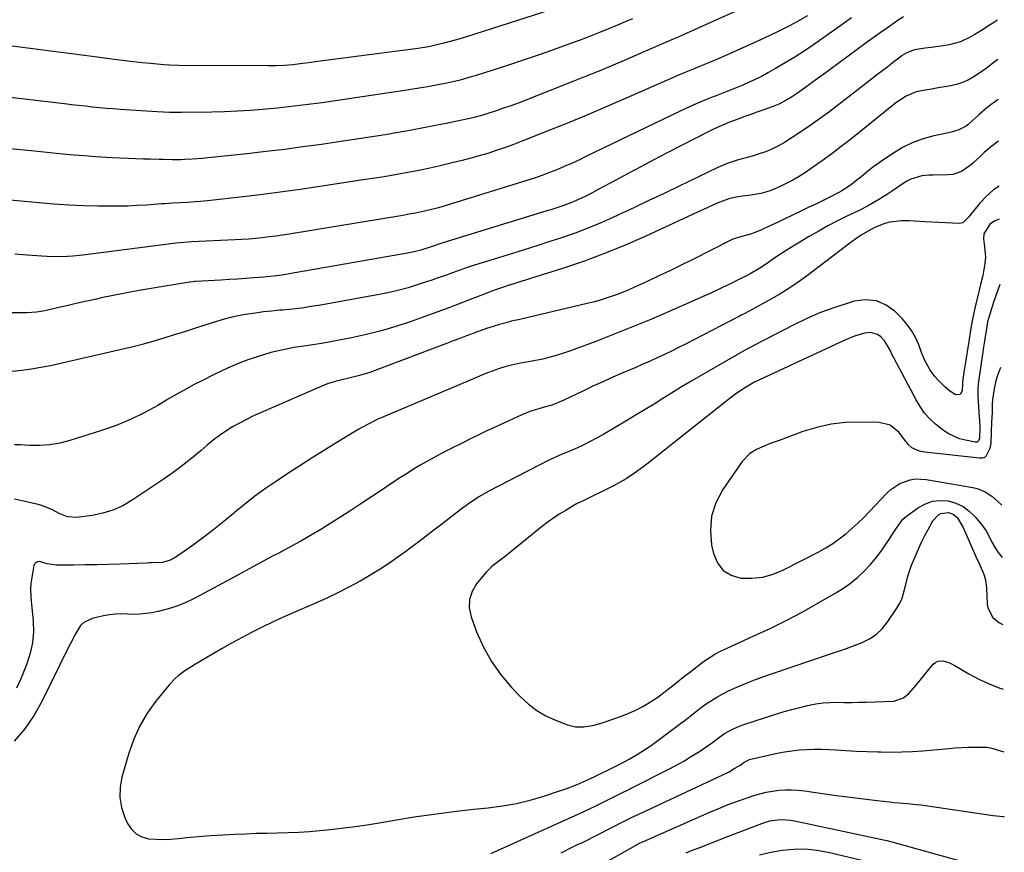
# Model space of a CAD drawing. Units: inches. Extents: x 1846801 to 1852085, y 415959 to 421219.
# Drawn here: x 1851671 to 1852081, y 416450 to 416797 of the extents above; entities that cross this region are included whole.
import ezdxf

# ---------------------------------------------------------------- set-up
doc = ezdxf.new("R2010")
doc.units = ezdxf.units.IN
doc.header["$MEASUREMENT"] = 0
doc.layers.add('7', color=7, linetype='Continuous')
doc.layers.add('8', color=7, linetype='Continuous')

msp = doc.modelspace()

# ---------------------------------------------------------------- linework, layer by layer
at = {"layer": '7', "color": 18}
for points in [[(1851980.6, 416805.63, 1752), (1851946.84, 416790.33, 1752), (1851944.78, 416789.4, 1752), (1851942.71, 416788.48, 1752), (1851938.57, 416786.67, 1752), (1851934.42, 416784.87, 1752), (1851930.26, 416783.09, 1752), (1851923.3, 416780.09, 1752), (1851917.73, 416777.73, 1752), (1851912.15, 416775.39, 1752), (1851906.55, 416773.11, 1752), (1851900.94, 416770.86, 1752), (1851882.1, 416763.4, 1752), (1851880.38, 416762.73, 1752), (1851878.66, 416762.07, 1752), (1851875.18, 416760.8, 1752), (1851871.69, 416759.59, 1752), (1851869.94, 416759, 1752), (1851868.18, 416758.43, 1752), (1851863.41, 416756.89, 1752), (1851861.38, 416756.29, 1752), (1851860.36, 416756.03, 1752), (1851859.84, 416755.91, 1752), (1851859.33, 416755.79, 1752), (1851848.86, 416753.58, 1752), (1851843.1, 416752.4, 1752), (1851837.34, 416751.27, 1752), (1851831.56, 416750.22, 1752), (1851825.77, 416749.22, 1752), (1851824.59, 416749.03, 1752), (1851818.21, 416747.99, 1752), (1851811.82, 416746.98, 1752), (1851805.42, 416746.02, 1752), (1851799.02, 416745.08, 1752), (1851796.36, 416744.71, 1752), (1851788.63, 416743.64, 1752), (1851780.88, 416742.64, 1752), (1851773.13, 416741.71, 1752), (1851765.37, 416740.83, 1752), (1851749, 416739.06, 1752), (1851746.83, 416738.85, 1752), (1851742.47, 416738.53, 1752), (1851739.51, 416738.39, 1752), (1851737.72, 416738.34, 1752), (1851734.14, 416738.3, 1752), (1851730.55, 416738.35, 1752), (1851728.76, 416738.39, 1752), (1851725.17, 416738.49, 1752), (1851722.29, 416738.57, 1752), (1851719.06, 416738.69, 1752), (1851715.82, 416738.82, 1752), (1851712.59, 416738.97, 1752), (1851709.36, 416739.14, 1752), (1851706.77, 416739.29, 1752), (1851702.24, 416739.57, 1752), (1851697.72, 416739.89, 1752), (1851693.2, 416740.27, 1752), (1851688.69, 416740.68, 1752), (1851675.54, 416741.97, 1752), (1851665.02, 416743.02, 1752)], [(1851925.83, 416796.99, 1754), (1851924.45, 416796.39, 1754), (1851923.75, 416796.09, 1754), (1851919.58, 416794.31, 1754), (1851915.85, 416792.76, 1754), (1851912.1, 416791.25, 1754), (1851909.27, 416790.13, 1754), (1851906.44, 416789.04, 1754), (1851903.6, 416787.98, 1754), (1851900.76, 416786.93, 1754), (1851895.86, 416785.17, 1754), (1851890.55, 416783.29, 1754), (1851885.22, 416781.44, 1754), (1851879.88, 416779.64, 1754), (1851874.53, 416777.88, 1754), (1851860.23, 416773.26, 1754), (1851858.7, 416772.78, 1754), (1851854.08, 416771.47, 1754), (1851850.97, 416770.72, 1754), (1851847.84, 416770.08, 1754), (1851844.02, 416769.36, 1754), (1851840.54, 416768.72, 1754), (1851837.05, 416768.11, 1754), (1851833.55, 416767.54, 1754), (1851830.05, 416767, 1754), (1851810.52, 416764.09, 1754), (1851805.88, 416763.41, 1754), (1851801.23, 416762.74, 1754), (1851796.59, 416762.08, 1754), (1851791.94, 416761.44, 1754), (1851787.29, 416760.84, 1754), (1851782.63, 416760.28, 1754), (1851777.96, 416759.79, 1754), (1851773.29, 416759.34, 1754), (1851771.98, 416759.23, 1754), (1851766.65, 416758.81, 1754), (1851761.31, 416758.48, 1754), (1851755.96, 416758.27, 1754), (1851750.62, 416758.14, 1754), (1851738.19, 416757.96, 1754), (1851735.63, 416757.95, 1754), (1851733.06, 416758, 1754), (1851730.5, 416758.09, 1754), (1851727.94, 416758.24, 1754), (1851712.58, 416759.25, 1754), (1851709.67, 416759.46, 1754), (1851706.77, 416759.69, 1754), (1851703.86, 416759.96, 1754), (1851700.96, 416760.25, 1754), (1851698.07, 416760.56, 1754), (1851695.17, 416760.88, 1754), (1851692.27, 416761.21, 1754), (1851689.38, 416761.54, 1754), (1851622.58, 416769.42, 1754)], [(1852038.63, 416797.89, 1746), (1852036.38, 416796.47, 1746), (1852034.84, 416795.39, 1746), (1852031.88, 416793.3, 1746), (1852028.94, 416791.19, 1746), (1852026, 416789.06, 1746), (1852023.08, 416786.93, 1746), (1852008.01, 416775.86, 1746), (1852005.36, 416773.92, 1746), (1852002.7, 416771.98, 1746), (1852000.04, 416770.05, 1746), (1851997.38, 416768.13, 1746), (1851994.5, 416766.06, 1746), (1851992, 416764.36, 1746), (1851989.4, 416762.8, 1746), (1851986.71, 416761.43, 1746), (1851983.91, 416760.3, 1746), (1851980.04, 416758.95, 1746), (1851977.53, 416758.06, 1746), (1851975.03, 416757.17, 1746), (1851972.52, 416756.28, 1746), (1851970.02, 416755.37, 1746), (1851966.18, 416753.96, 1746), (1851961.66, 416752.08, 1746), (1851959.45, 416751.03, 1746), (1851958.35, 416750.48, 1746), (1851939.98, 416741, 1746), (1851934.63, 416738.21, 1746), (1851929.28, 416735.4, 1746), (1851923.95, 416732.56, 1746), (1851918.63, 416729.71, 1746), (1851911.82, 416726.02, 1746), (1851907.97, 416724.02, 1746), (1851906.02, 416723.06, 1746), (1851903.3, 416721.77, 1746), (1851900.09, 416720.38, 1746), (1851896.81, 416719.16, 1746), (1851893.48, 416718.06, 1746), (1851891.81, 416717.52, 1746), (1851890.14, 416717, 1746), (1851846.43, 416703.6, 1746), (1851842.37, 416702.24, 1746), (1851837.65, 416700.69, 1746), (1851834.92, 416699.95, 1746), (1851832.16, 416699.38, 1746), (1851782.88, 416690.79, 1746), (1851781.58, 416690.57, 1746), (1851777.64, 416690.02, 1746), (1851775, 416689.73, 1746), (1851772.36, 416689.49, 1746), (1851768.17, 416689.15, 1746), (1851764.75, 416688.89, 1746), (1851761.32, 416688.64, 1746), (1851757.9, 416688.41, 1746), (1851754.48, 416688.2, 1746), (1851743.84, 416687.57, 1746), (1851743.52, 416687.55, 1746), (1851742.89, 416687.51, 1746), (1851741.64, 416687.37, 1746), (1851741.33, 416687.33, 1746), (1851724.56, 416684.59, 1746), (1851719.57, 416683.73, 1746), (1851714.59, 416682.82, 1746), (1851709.62, 416681.81, 1746), (1851704.67, 416680.75, 1746), (1851702.64, 416680.29, 1746), (1851698.71, 416679.41, 1746), (1851694.79, 416678.53, 1746), (1851690.86, 416677.65, 1746), (1851686.94, 416676.77, 1746), (1851681.75, 416675.6, 1746), (1851680.42, 416675.33, 1746), (1851677.73, 416674.91, 1746), (1851673.65, 416674.58, 1746), (1851670.93, 416674.54, 1746), (1851664.4, 416674.58, 1746)], [(1851891.35, 416800.53, 1756), (1851857.08, 416789.62, 1756), (1851854.51, 416788.83, 1756), (1851851.93, 416788.08, 1756), (1851849.34, 416787.39, 1756), (1851846.73, 416786.73, 1756), (1851843.85, 416786.04, 1756), (1851841.5, 416785.52, 1756), (1851839.14, 416785.09, 1756), (1851835.57, 416784.56, 1756), (1851834.38, 416784.4, 1756), (1851793.65, 416779.05, 1756), (1851792.11, 416778.84, 1756), (1851787.48, 416778.23, 1756), (1851784.38, 416777.87, 1756), (1851780.91, 416777.58, 1756), (1851777.43, 416777.4, 1756), (1851775.69, 416777.37, 1756), (1851773.95, 416777.36, 1756), (1851736.87, 416777.62, 1756), (1851733.01, 416777.71, 1756), (1851730.7, 416777.86, 1756), (1851725.19, 416778.34, 1756), (1851721.66, 416778.67, 1756), (1851718.14, 416779.04, 1756), (1851714.62, 416779.45, 1756), (1851711.11, 416779.9, 1756), (1851700.89, 416781.28, 1756), (1851692.27, 416782.44, 1756), (1851683.65, 416783.57, 1756), (1851675.02, 416784.69, 1756), (1851666.4, 416785.78, 1756)], [(1852016.99, 416797.47, 1748), (1852013.54, 416794.92, 1748), (1852001.07, 416786.2, 1748), (1851997.21, 416783.58, 1748), (1851993.3, 416781.04, 1748), (1851989.32, 416778.61, 1748), (1851985.29, 416776.25, 1748), (1851982.33, 416774.58, 1748), (1851979.72, 416773.17, 1748), (1851977.08, 416771.82, 1748), (1851974.4, 416770.57, 1748), (1851971.68, 416769.38, 1748), (1851968.93, 416768.25, 1748), (1851966.17, 416767.14, 1748), (1851963.41, 416766.06, 1748), (1851960.63, 416764.99, 1748), (1851959.33, 416764.49, 1748), (1851955.92, 416763.14, 1748), (1851952.53, 416761.73, 1748), (1851949.18, 416760.24, 1748), (1851945.86, 416758.68, 1748), (1851906.41, 416739.61, 1748), (1851903.41, 416738.19, 1748), (1851900.39, 416736.81, 1748), (1851897.35, 416735.48, 1748), (1851894.29, 416734.18, 1748), (1851891.21, 416732.96, 1748), (1851888.1, 416731.79, 1748), (1851884.97, 416730.7, 1748), (1851881.81, 416729.68, 1748), (1851848.58, 416719.37, 1748), (1851846.83, 416718.84, 1748), (1851845.07, 416718.33, 1748), (1851841.53, 416717.4, 1748), (1851839.25, 416716.84, 1748), (1851835.4, 416716.04, 1748), (1851832.82, 416715.59, 1748), (1851830.23, 416715.15, 1748), (1851782.93, 416707.36, 1748), (1851780.13, 416706.93, 1748), (1851777.33, 416706.52, 1748), (1851774.51, 416706.16, 1748), (1851771.7, 416705.82, 1748), (1851768.88, 416705.54, 1748), (1851766.05, 416705.29, 1748), (1851763.22, 416705.1, 1748), (1851760.39, 416704.94, 1748), (1851742.21, 416704.08, 1748), (1851737.55, 416703.75, 1748), (1851735.7, 416703.56, 1748), (1851734.77, 416703.44, 1748), (1851697.04, 416698.61, 1748), (1851692.79, 416698.17, 1748), (1851690.66, 416698.03, 1748), (1851686.38, 416697.91, 1748), (1851682.11, 416698.02, 1748), (1851679.98, 416698.15, 1748), (1851673.89, 416698.61, 1748), (1851668.71, 416699, 1748)], [(1852077.77, 416796.44, 1744), (1852076.5, 416795.67, 1744), (1852074.01, 416794.08, 1744), (1852072.12, 416792.85, 1744), (1852068.29, 416790.47, 1744), (1852066.35, 416789.32, 1744), (1852062.32, 416787.43, 1744), (1852057.53, 416786.22, 1744), (1852055.07, 416785.81, 1744), (1852050.13, 416785.07, 1744), (1852047.66, 416784.73, 1744), (1852043.14, 416784.07, 1744), (1852040.01, 416782.88, 1744), (1852038.08, 416781.71, 1744), (1852037.15, 416781.06, 1744), (1852034.01, 416778.63, 1744), (1852032, 416777.06, 1744), (1852029.98, 416775.5, 1744), (1852027.96, 416773.93, 1744), (1852025.94, 416772.37, 1744), (1852007.86, 416758.44, 1744), (1852004.06, 416755.59, 1744), (1852000.2, 416752.81, 1744), (1851996.27, 416750.15, 1744), (1851992.29, 416747.55, 1744), (1851988.99, 416745.46, 1744), (1851986.57, 416744.06, 1744), (1851984.09, 416742.81, 1744), (1851981.51, 416741.76, 1744), (1851977.63, 416740.48, 1744), (1851975.56, 416739.87, 1744), (1851971.41, 416738.68, 1744), (1851969.33, 416738.11, 1744), (1851965.23, 416736.78, 1744), (1851963.24, 416735.97, 1744), (1851961.27, 416735.09, 1744), (1851945.24, 416727.35, 1744), (1851938.93, 416724.32, 1744), (1851932.62, 416721.31, 1744), (1851926.29, 416718.33, 1744), (1851919.95, 416715.36, 1744), (1851917.38, 416714.17, 1744), (1851912.28, 416711.91, 1744), (1851907.13, 416709.77, 1744), (1851901.92, 416707.81, 1744), (1851896.65, 416705.97, 1744), (1851891.34, 416704.24, 1744), (1851886.03, 416702.53, 1744), (1851880.7, 416700.86, 1744), (1851875.37, 416699.2, 1744), (1851863.15, 416695.45, 1744), (1851860.07, 416694.47, 1744), (1851857, 416693.46, 1744), (1851853.95, 416692.39, 1744), (1851850.92, 416691.29, 1744), (1851847.88, 416690.17, 1744), (1851844.84, 416689.09, 1744), (1851841.78, 416688.04, 1744), (1851838.71, 416687.01, 1744), (1851836.55, 416686.31, 1744), (1851832.38, 416685.04, 1744), (1851828.17, 416683.88, 1744), (1851823.92, 416682.91, 1744), (1851819.64, 416682.05, 1744), (1851795.98, 416677.8, 1744), (1851792.04, 416677.15, 1744), (1851788.1, 416676.58, 1744), (1851784.15, 416676.11, 1744), (1851780.18, 416675.72, 1744), (1851778.9, 416675.62, 1744), (1851775.57, 416675.3, 1744), (1851772.25, 416674.93, 1744), (1851768.93, 416674.5, 1744), (1851765.62, 416674.01, 1744), (1851762.33, 416673.42, 1744), (1851759.06, 416672.72, 1744), (1851755.83, 416671.88, 1744), (1851752.62, 416670.94, 1744), (1851747.73, 416669.38, 1744), (1851743.49, 416668.03, 1744), (1851739.25, 416666.69, 1744), (1851735.01, 416665.35, 1744), (1851730.76, 416664.02, 1744), (1851726.5, 416662.75, 1744), (1851722.23, 416661.54, 1744), (1851717.92, 416660.44, 1744), (1851713.6, 416659.4, 1744), (1851683.47, 416652.56, 1744), (1851679.52, 416651.76, 1744), (1851675.56, 416651.06, 1744), (1851671.56, 416650.54, 1744), (1851667.55, 416650.14, 1744)], [(1852077.91, 416780.08, 1742), (1852077.43, 416779.76, 1742), (1852074.32, 416777.35, 1742), (1852072.81, 416776.21, 1742), (1852069.69, 416774.05, 1742), (1852068.31, 416773.14, 1742), (1852065.98, 416771.79, 1742), (1852063.56, 416770.65, 1742), (1852061.03, 416769.81, 1742), (1852058.28, 416769.14, 1742), (1852055.62, 416768.66, 1742), (1852052.96, 416768.19, 1742), (1852050.29, 416767.73, 1742), (1852047.63, 416767.28, 1742), (1852043.84, 416766.57, 1742), (1852039.64, 416764.85, 1742), (1852035.8, 416762.3, 1742), (1852034.59, 416761.37, 1742), (1852016.49, 416746.81, 1742), (1852012.64, 416743.77, 1742), (1852008.73, 416740.8, 1742), (1852004.75, 416737.93, 1742), (1852000.73, 416735.11, 1742), (1851997.75, 416733.07, 1742), (1851995.14, 416731.4, 1742), (1851992.49, 416729.82, 1742), (1851989.75, 416728.38, 1742), (1851986.96, 416727.04, 1742), (1851984.99, 416726.16, 1742), (1851983.12, 416725.42, 1742), (1851979.27, 416724.3, 1742), (1851975.04, 416723.6, 1742), (1851971.53, 416723.1, 1742), (1851969.77, 416722.85, 1742), (1851966.33, 416722.13, 1742), (1851961.77, 416720.46, 1742), (1851959.53, 416719.5, 1742), (1851955.07, 416717.52, 1742), (1851952.85, 416716.51, 1742), (1851931.28, 416706.49, 1742), (1851922.77, 416702.73, 1742), (1851914.17, 416699.21, 1742), (1851905.44, 416696.01, 1742), (1851896.62, 416693.05, 1742), (1851883.68, 416688.97, 1742), (1851881.27, 416688.21, 1742), (1851878.85, 416687.45, 1742), (1851876.43, 416686.69, 1742), (1851874.02, 416685.93, 1742), (1851871.61, 416685.15, 1742), (1851869.22, 416684.32, 1742), (1851866.84, 416683.45, 1742), (1851864.48, 416682.54, 1742), (1851859.28, 416680.47, 1742), (1851854.31, 416678.53, 1742), (1851849.33, 416676.63, 1742), (1851844.33, 416674.79, 1742), (1851839.31, 416672.99, 1742), (1851833.23, 416670.85, 1742), (1851827.21, 416668.87, 1742), (1851821.15, 416667.08, 1742), (1851815.01, 416665.55, 1742), (1851808.82, 416664.2, 1742), (1851803.71, 416663.2, 1742), (1851800.03, 416662.51, 1742), (1851796.35, 416661.87, 1742), (1851792.66, 416661.28, 1742), (1851788.96, 416660.73, 1742), (1851784.77, 416660.09, 1742), (1851781.6, 416659.5, 1742), (1851778.44, 416658.78, 1742), (1851775.3, 416657.99, 1742), (1851772.15, 416657.07, 1742), (1851769.1, 416656.12, 1742), (1851766.08, 416655.09, 1742), (1851763.07, 416653.99, 1742), (1851760.1, 416652.8, 1742), (1851757.16, 416651.55, 1742), (1851754.26, 416650.21, 1742), (1851751.39, 416648.8, 1742), (1851746.79, 416646.46, 1742), (1851743.11, 416644.53, 1742), (1851739.45, 416642.56, 1742), (1851735.83, 416640.52, 1742), (1851732.24, 416638.43, 1742), (1851728.24, 416636.04, 1742), (1851722.58, 416632.93, 1742), (1851716.8, 416630.1, 1742), (1851710.83, 416627.68, 1742), (1851704.73, 416625.53, 1742), (1851691.59, 416621.4, 1742), (1851687.43, 416620.35, 1742), (1851683.24, 416619.6, 1742), (1851678.98, 416619.32, 1742), (1851674.69, 416619.35, 1742), (1851671.1, 416619.58, 1742), (1851668.6, 416619.59, 1742)], [(1852078.19, 416746.02, 1738), (1852077.2, 416745.38, 1738), (1852074.66, 416743.41, 1738), (1852072.23, 416741.28, 1738), (1852070.4, 416739.54, 1738), (1852067.45, 416736.88, 1738), (1852065.92, 416735.62, 1738), (1852062.71, 416733.39, 1738), (1852059.13, 416732.18, 1738), (1852057.21, 416731.98, 1738), (1852050.87, 416731.96, 1738), (1852049.29, 416731.9, 1738), (1852046.15, 416731.55, 1738), (1852041.61, 416730.28, 1738), (1852040.22, 416729.58, 1738), (1852038.87, 416728.76, 1738), (1852033.57, 416725.11, 1738), (1852031.95, 416724.02, 1738), (1852028.65, 416721.92, 1738), (1852025.27, 416719.96, 1738), (1852023.55, 416719.02, 1738), (1852020.07, 416717.25, 1738), (1852015.26, 416714.93, 1738), (1852011.13, 416712.87, 1738), (1852007.03, 416710.74, 1738), (1852003, 416708.49, 1738), (1851999, 416706.18, 1738), (1851994.74, 416703.63, 1738), (1851992.03, 416701.97, 1738), (1851989.35, 416700.27, 1738), (1851986.7, 416698.52, 1738), (1851984.07, 416696.72, 1738), (1851981.52, 416694.93, 1738), (1851978.82, 416693.14, 1738), (1851975.04, 416690.95, 1738), (1851973.17, 416689.94, 1738), (1851970.31, 416688.53, 1738), (1851968.4, 416687.6, 1738), (1851967.45, 416687.13, 1738), (1851965.08, 416685.97, 1738), (1851962.94, 416684.93, 1738), (1851958.62, 416682.91, 1738), (1851956.45, 416681.94, 1738), (1851940.98, 416675.11, 1738), (1851933.42, 416671.85, 1738), (1851925.83, 416668.68, 1738), (1851918.18, 416665.64, 1738), (1851910.49, 416662.69, 1738), (1851900.01, 416658.78, 1738), (1851897.52, 416657.9, 1738), (1851895.01, 416657.08, 1738), (1851892.48, 416656.36, 1738), (1851889.92, 416655.69, 1738), (1851888.47, 416655.34, 1738), (1851884.76, 416654.54, 1738), (1851881.03, 416653.89, 1738), (1851879.16, 416653.57, 1738), (1851875.46, 416652.77, 1738), (1851872.68, 416652.03, 1738), (1851870.4, 416651.33, 1738), (1851865.9, 416649.75, 1738), (1851863.69, 416648.85, 1738), (1851860.88, 416647.65, 1738), (1851857.27, 416646.12, 1738), (1851853.67, 416644.58, 1738), (1851850.06, 416643.05, 1738), (1851846.45, 416641.53, 1738), (1851821.17, 416630.84, 1738), (1851819.8, 416630.24, 1738), (1851815.76, 416628.27, 1738), (1851813.13, 416626.83, 1738), (1851811.83, 416626.08, 1738), (1851810.54, 416625.32, 1738), (1851802.75, 416620.58, 1738), (1851797.59, 416617.4, 1738), (1851792.46, 416614.19, 1738), (1851787.36, 416610.92, 1738), (1851782.29, 416607.61, 1738), (1851777.63, 416604.54, 1738), (1851773.09, 416601.43, 1738), (1851768.63, 416598.21, 1738), (1851764.3, 416594.82, 1738), (1851760.05, 416591.33, 1738), (1851759.74, 416591.07, 1738), (1851755.66, 416587.68, 1738), (1851751.53, 416584.36, 1738), (1851747.31, 416581.14, 1738), (1851743.03, 416577.99, 1738), (1851736.6, 416573.38, 1738), (1851735.47, 416572.66, 1738), (1851733.06, 416571.51, 1738), (1851730.05, 416570.65, 1738), (1851725.52, 416570.42, 1738), (1851724.6, 416570.41, 1738), (1851723.69, 416570.38, 1738), (1851712.46, 416569.96, 1738), (1851707.62, 416569.81, 1738), (1851702.77, 416569.68, 1738), (1851697.92, 416569.61, 1738), (1851693.07, 416569.57, 1738), (1851685.94, 416569.56, 1738), (1851682.18, 416570.02, 1738), (1851678.99, 416570.99, 1738), (1851678.11, 416570.93, 1738), (1851677.3, 416570.52, 1738), (1851677, 416570.21, 1738), (1851676.65, 416569.4, 1738), (1851675.38, 416561.88, 1738), (1851675.16, 416559.74, 1738), (1851675.33, 416556.5, 1738), (1851675.54, 416554.34, 1738), (1851675.65, 416553.26, 1738), (1851676.31, 416546.23, 1738), (1851676.4, 416541.68, 1738), (1851676.08, 416537.2, 1738), (1851675.12, 416532.8, 1738), (1851673.74, 416528.47, 1738), (1851671.22, 416522.18, 1738), (1851669.35, 416518.28, 1738)], [(1852078.35, 416727.33, 1736), (1852076.06, 416725.82, 1736), (1852073.11, 416723.19, 1736), (1852070.38, 416720.26, 1736), (1852066.22, 416715.08, 1736), (1852065.75, 416714.51, 1736), (1852063.23, 416712.01, 1736), (1852061.89, 416711.77, 1736), (1852047.48, 416712.53, 1736), (1852043.14, 416712.73, 1736), (1852040.97, 416712.81, 1736), (1852037.78, 416712.91, 1736), (1852032.9, 416712.37, 1736), (1852030.75, 416711.72, 1736), (1852026.96, 416710.18, 1736), (1852024.52, 416708.97, 1736), (1852020.99, 416706.9, 1736), (1852019.71, 416706.07, 1736), (1852016.24, 416703.6, 1736), (1851998.63, 416690.17, 1736), (1851994.78, 416687.37, 1736), (1851990.85, 416684.69, 1736), (1851986.81, 416682.18, 1736), (1851982.69, 416679.79, 1736), (1851975.66, 416675.92, 1736), (1851972.3, 416674.21, 1736), (1851970.95, 416673.53, 1736), (1851970.28, 416673.19, 1736), (1851947.9, 416661.58, 1736), (1851944.98, 416660.09, 1736), (1851942.04, 416658.63, 1736), (1851939.09, 416657.22, 1736), (1851936.12, 416655.83, 1736), (1851933.13, 416654.48, 1736), (1851930.14, 416653.15, 1736), (1851927.13, 416651.85, 1736), (1851924.12, 416650.56, 1736), (1851921.74, 416649.56, 1736), (1851917.55, 416647.75, 1736), (1851913.38, 416645.9, 1736), (1851909.25, 416643.98, 1736), (1851905.13, 416642.02, 1736), (1851897.24, 416638.18, 1736), (1851894.25, 416636.89, 1736), (1851892.19, 416636.18, 1736), (1851889.06, 416635.26, 1736), (1851885.38, 416634.22, 1736), (1851883.48, 416633.59, 1736), (1851879.79, 416632.09, 1736), (1851868.86, 416627.11, 1736), (1851865.45, 416625.53, 1736), (1851862.05, 416623.92, 1736), (1851858.66, 416622.27, 1736), (1851854.28, 416620.09, 1736), (1851851.43, 416618.64, 1736), (1851848.59, 416617.18, 1736), (1851845.76, 416615.7, 1736), (1851842.94, 416614.21, 1736), (1851840.14, 416612.67, 1736), (1851837.37, 416611.08, 1736), (1851834.64, 416609.42, 1736), (1851831.94, 416607.71, 1736), (1851829.22, 416605.94, 1736), (1851825.19, 416603.31, 1736), (1851821.16, 416600.66, 1736), (1851817.14, 416598.01, 1736), (1851813.12, 416595.34, 1736), (1851808.57, 416592.31, 1736), (1851804.42, 416589.61, 1736), (1851800.25, 416586.96, 1736), (1851796.02, 416584.38, 1736), (1851791.76, 416581.86, 1736), (1851787.71, 416579.52, 1736), (1851785.44, 416578.23, 1736), (1851783.16, 416576.97, 1736), (1851780.85, 416575.74, 1736), (1851778.53, 416574.55, 1736), (1851776.21, 416573.36, 1736), (1851773.89, 416572.16, 1736), (1851771.59, 416570.93, 1736), (1851769.29, 416569.68, 1736), (1851759.14, 416564.08, 1736), (1851755.29, 416561.98, 1736), (1851751.43, 416559.9, 1736), (1851747.55, 416557.84, 1736), (1851743.67, 416555.81, 1736), (1851742.75, 416555.33, 1736), (1851739.26, 416553.7, 1736), (1851735.7, 416552.27, 1736), (1851732.04, 416551.15, 1736), (1851728.3, 416550.23, 1736), (1851725.71, 416549.7, 1736), (1851723.2, 416549.31, 1736), (1851720.69, 416549.05, 1736), (1851718.17, 416549, 1736), (1851715.63, 416549.1, 1736), (1851713.1, 416549.18, 1736), (1851710.58, 416549.11, 1736), (1851708.08, 416548.82, 1736), (1851705.59, 416548.37, 1736), (1851700.86, 416547.31, 1736), (1851697.37, 416545.68, 1736), (1851696.02, 416544.34, 1736), (1851693.9, 416540.9, 1736), (1851692, 416537.22, 1736), (1851691.08, 416535.36, 1736), (1851680.1, 416513.03, 1736), (1851676.7, 416507.06, 1736), (1851672.88, 416501.42, 1736), (1851668.41, 416496.27, 1736)], [(1852078.46, 416713.56, 1734), (1852076.72, 416712.87, 1734), (1852074.62, 416711.62, 1734), (1852072.02, 416707.53, 1734), (1852071.86, 416705.4, 1734), (1852072.25, 416702.09, 1734), (1852072.73, 416697.76, 1734), (1852072.47, 416695.05, 1734), (1852071.54, 416690.18, 1734), (1852070.68, 416686.42, 1734), (1852069.39, 416681.05, 1734), (1852068.34, 416676.48, 1734), (1852067.37, 416671.9, 1734), (1852066.51, 416667.29, 1734), (1852065.72, 416662.67, 1734), (1852064.21, 416653.16, 1734), (1852063.82, 416650.67, 1734), (1852063.14, 416645.84, 1734), (1852063.1, 416645.02, 1734), (1852063.06, 416642.12, 1734), (1852062.18, 416640.56, 1734), (1852060.4, 416640.47, 1734), (1852057.83, 416641.99, 1734), (1852055.62, 416643.9, 1734), (1852052.77, 416646.82, 1734), (1852051.67, 416648.05, 1734), (1852049.71, 416650.68, 1734), (1852047.36, 416655.03, 1734), (1852046.09, 416658.08, 1734), (1852044.91, 416661.28, 1734), (1852043.55, 416664.32, 1734), (1852041.96, 416667.2, 1734), (1852040.02, 416669.86, 1734), (1852037.84, 416672.36, 1734), (1852035.28, 416674.95, 1734), (1852031.41, 416677.73, 1734), (1852027.28, 416679.56, 1734), (1852022.79, 416679.97, 1734), (1852018.05, 416679.42, 1734), (1852015.92, 416678.8, 1734), (1852009.95, 416676.86, 1734), (1852004.08, 416674.7, 1734), (1851998.34, 416672.19, 1734), (1851992.69, 416669.45, 1734), (1851976.28, 416660.9, 1734), (1851975.88, 416660.69, 1734), (1851973.89, 416659.69, 1734), (1851973.11, 416659.27, 1734), (1851953.18, 416647.82, 1734), (1851949.45, 416645.65, 1734), (1851945.74, 416643.44, 1734), (1851942.06, 416641.17, 1734), (1851938.4, 416638.88, 1734), (1851934.74, 416636.58, 1734), (1851931.07, 416634.3, 1734), (1851927.38, 416632.07, 1734), (1851923.67, 416629.85, 1734), (1851913.38, 416623.78, 1734), (1851910.81, 416622.33, 1734), (1851908.22, 416620.94, 1734), (1851905.57, 416619.65, 1734), (1851902.89, 416618.42, 1734), (1851899.69, 416617.01, 1734), (1851897.48, 416616.07, 1734), (1851895.26, 416615.16, 1734), (1851891.97, 416613.7, 1734), (1851890.9, 416613.17, 1734), (1851865.75, 416600.15, 1734), (1851862.06, 416598.07, 1734), (1851858.52, 416595.75, 1734), (1851855.05, 416593.3, 1734), (1851853.93, 416592.4, 1734), (1851853.71, 416592.22, 1734), (1851846.47, 416586.58, 1734), (1851842.6, 416583.6, 1734), (1851838.72, 416580.65, 1734), (1851834.82, 416577.73, 1734), (1851830.89, 416574.84, 1734), (1851830.09, 416574.26, 1734), (1851825.78, 416571.23, 1734), (1851821.41, 416568.3, 1734), (1851816.93, 416565.53, 1734), (1851812.38, 416562.87, 1734), (1851807.75, 416560.36, 1734), (1851803.07, 416557.95, 1734), (1851798.31, 416555.69, 1734), (1851793.5, 416553.54, 1734), (1851784.48, 416549.67, 1734), (1851780.17, 416547.76, 1734), (1851775.88, 416545.79, 1734), (1851771.64, 416543.73, 1734), (1851767.42, 416541.61, 1734), (1851763.25, 416539.41, 1734), (1851759.1, 416537.16, 1734), (1851755, 416534.83, 1734), (1851750.92, 416532.45, 1734), (1851743.89, 416528.27, 1734), (1851742.41, 416527.37, 1734), (1851739.5, 416525.48, 1734), (1851736.69, 416523.45, 1734), (1851735.39, 416522.33, 1734), (1851733.04, 416519.82, 1734), (1851727.38, 416512.85, 1734), (1851723.79, 416507.84, 1734), (1851720.65, 416502.6, 1734), (1851718.16, 416497.02, 1734), (1851716.11, 416491.21, 1734), (1851713.26, 416481.27, 1734), (1851712.53, 416477, 1734), (1851712.38, 416472.76, 1734), (1851713.14, 416468.59, 1734), (1851714.49, 416464.47, 1734), (1851715.61, 416461.98, 1734), (1851717.21, 416459.57, 1734), (1851719.15, 416457.63, 1734), (1851721.6, 416456.38, 1734), (1851724.38, 416455.6, 1734), (1851727.48, 416455.37, 1734), (1851730.59, 416455.28, 1734), (1851733.69, 416455.41, 1734), (1851736.78, 416455.7, 1734), (1851740.34, 416456.11, 1734), (1851743.59, 416456.44, 1734), (1851746.85, 416456.7, 1734), (1851750.12, 416456.91, 1734), (1851760.35, 416457.46, 1734), (1851764.77, 416457.67, 1734), (1851769.19, 416457.84, 1734), (1851773.61, 416457.96, 1734), (1851778.03, 416458.03, 1734), (1851782.46, 416458.14, 1734), (1851786.87, 416458.32, 1734), (1851791.28, 416458.62, 1734), (1851795.69, 416459, 1734), (1851798.65, 416459.29, 1734), (1851804.52, 416459.94, 1734), (1851810.38, 416460.68, 1734), (1851816.23, 416461.54, 1734), (1851822.06, 416462.49, 1734), (1851826.76, 416463.32, 1734), (1851834.95, 416464.66, 1734), (1851843.15, 416465.88, 1734), (1851851.38, 416466.92, 1734), (1851859.63, 416467.85, 1734), (1851865.77, 416468.47, 1734), (1851871.65, 416469.26, 1734), (1851877.48, 416470.29, 1734), (1851883.23, 416471.7, 1734), (1851888.93, 416473.35, 1734), (1851895.05, 416475.34, 1734), (1851897.63, 416476.23, 1734), (1851900.19, 416477.18, 1734), (1851902.71, 416478.21, 1734), (1851905.21, 416479.31, 1734), (1851909.82, 416481.41, 1734), (1851913.22, 416483.03, 1734), (1851915.47, 416484.15, 1734), (1851918.85, 416485.81, 1734), (1851920.51, 416486.63, 1734), (1851924.37, 416488.67, 1734), (1851927.79, 416490.64, 1734), (1851931.63, 416493.12, 1734), (1851933.49, 416494.44, 1734), (1851946.38, 416503.98, 1734), (1851947.75, 416505.01, 1734), (1851950.46, 416507.14, 1734), (1851953.13, 416509.3, 1734), (1851954.5, 416510.35, 1734), (1851957.33, 416512.3, 1734), (1851961.13, 416514.69, 1734), (1851963.43, 416515.99, 1734), (1851965.78, 416517.17, 1734), (1851968.18, 416518.27, 1734), (1851970.14, 416519.11, 1734), (1851973.57, 416520.54, 1734), (1851977.01, 416521.9, 1734), (1851980.49, 416523.19, 1734), (1851984, 416524.41, 1734), (1852008.25, 416532.56, 1734), (1852011.55, 416533.69, 1734), (1852014.84, 416534.85, 1734), (1852018.11, 416536.06, 1734), (1852021.38, 416537.29, 1734), (1852024.43, 416538.8, 1734), (1852027.23, 416540.63, 1734), (1852029.64, 416542.94, 1734), (1852031.8, 416545.58, 1734), (1852035.85, 416551.57, 1734), (1852037.04, 416553.62, 1734), (1852038.04, 416555.74, 1734), (1852039.29, 416560.29, 1734), (1852040.33, 416564.95, 1734), (1852041.91, 416569.45, 1734), (1852043.82, 416574, 1734), (1852044.95, 416576.57, 1734), (1852046.12, 416579.11, 1734), (1852047.36, 416581.62, 1734), (1852048.66, 416584.1, 1734), (1852050.82, 416587.95, 1734), (1852053.17, 416590.47, 1734), (1852054.15, 416591.05, 1734), (1852057.26, 416591.48, 1734), (1852059.3, 416590.71, 1734), (1852060.95, 416589.29, 1734), (1852063.47, 416585.19, 1734), (1852068.15, 416574.41, 1734), (1852068.61, 416573.34, 1734), (1852070.04, 416570.14, 1734), (1852071.83, 416566.05, 1734), (1852072.73, 416563.42, 1734), (1852073.16, 416560.04, 1734), (1852073.45, 416553.31, 1734), (1852073.69, 416551.76, 1734), (1852075.8, 416547.68, 1734), (1852078.23, 416545.63, 1734), (1852079.61, 416544.87, 1734), (1852079.88, 416544.75, 1734)], [(1852078.69, 416686.37, 1732), (1852076.06, 416678.96, 1732), (1852075.15, 416676.26, 1732), (1852074.32, 416673.53, 1732), (1852073.61, 416670.77, 1732), (1852073.08, 416667.96, 1732), (1852072.69, 416665.51, 1732), (1852072.15, 416661.99, 1732), (1852071.89, 416660.23, 1732), (1852069.71, 416645.06, 1732), (1852069.49, 416642.47, 1732), (1852069.55, 416639.86, 1732), (1852070.15, 416631.14, 1732), (1852070.24, 416629.67, 1732), (1852070.34, 416626.72, 1732), (1852070.23, 416622.32, 1732), (1852069.88, 416621.38, 1732), (1852069.26, 416620.77, 1732), (1852068.41, 416620.67, 1732), (1852064.39, 416621.49, 1732), (1852061.95, 416622.16, 1732), (1852057.41, 416624.24, 1732), (1852055.3, 416625.64, 1732), (1852051.96, 416628.23, 1732), (1852049.52, 416630.39, 1732), (1852047.38, 416632.85, 1732), (1852045.52, 416635.54, 1732), (1852043.87, 416638.37, 1732), (1852034.58, 416655.82, 1732), (1852034.04, 416656.86, 1732), (1852033, 416658.97, 1732), (1852030.66, 416662.98, 1732), (1852029.11, 416664.63, 1732), (1852027.81, 416665.58, 1732), (1852024.92, 416666.41, 1732), (1852022.42, 416666.08, 1732), (1852018.23, 416664.86, 1732), (1852014.18, 416663.23, 1732), (1851976.89, 416645.9, 1732), (1851976.76, 416645.84, 1732), (1851976.27, 416645.6, 1732), (1851972.15, 416643, 1732), (1851968.23, 416640.36, 1732), (1851964.45, 416637.52, 1732), (1851931.71, 416611.58, 1732), (1851930.04, 416610.29, 1732), (1851926.62, 416607.81, 1732), (1851923.09, 416605.49, 1732), (1851919.44, 416603.39, 1732), (1851917.56, 416602.41, 1732), (1851904.73, 416596.07, 1732), (1851904, 416595.71, 1732), (1851902.53, 416595.01, 1732), (1851901.82, 416594.61, 1732), (1851897.69, 416592.19, 1732), (1851895.31, 416590.72, 1732), (1851892.98, 416589.19, 1732), (1851890.71, 416587.55, 1732), (1851888.5, 416585.84, 1732), (1851875.1, 416575.03, 1732), (1851872.38, 416572.84, 1732), (1851869.62, 416570.7, 1732), (1851867.3, 416568.89, 1732), (1851865.05, 416566.75, 1732), (1851864.01, 416565.58, 1732), (1851860.89, 416561.79, 1732), (1851859.02, 416558.57, 1732), (1851857.89, 416555.22, 1732), (1851857.86, 416551.7, 1732), (1851858.57, 416548.04, 1732), (1851860.9, 416541.78, 1732), (1851863.73, 416535.41, 1732), (1851867.05, 416529.33, 1732), (1851871.08, 416523.71, 1732), (1851875.6, 416518.39, 1732), (1851879.19, 416514.66, 1732), (1851882.45, 416511.69, 1732), (1851885.92, 416509.02, 1732), (1851889.71, 416506.83, 1732), (1851893.71, 416504.96, 1732), (1851898.79, 416502.96, 1732), (1851902.09, 416502.13, 1732), (1851905.49, 416502.15, 1732), (1851909.79, 416502.89, 1732), (1851913.17, 416503.9, 1732), (1851914, 416504.18, 1732), (1851921.27, 416506.66, 1732), (1851924.29, 416507.82, 1732), (1851927.24, 416509.12, 1732), (1851930.09, 416510.63, 1732), (1851932.87, 416512.29, 1732), (1851936.28, 416514.56, 1732), (1851940.12, 416517.4, 1732), (1851943.84, 416520.42, 1732), (1851947.58, 416523.41, 1732), (1851949.48, 416524.87, 1732), (1851955.33, 416529.33, 1732), (1851957.66, 416530.97, 1732), (1851960.11, 416532.44, 1732), (1851962.65, 416533.77, 1732), (1851965.23, 416535, 1732), (1851976.25, 416540.01, 1732), (1851983.02, 416543.19, 1732), (1851989.73, 416546.51, 1732), (1851996.34, 416550, 1732), (1852002.89, 416553.62, 1732), (1852010.44, 416557.94, 1732), (1852013.57, 416559.9, 1732), (1852016.58, 416562.02, 1732), (1852019.41, 416564.38, 1732), (1852022.12, 416566.9, 1732), (1852024.65, 416569.6, 1732), (1852027.06, 416572.4, 1732), (1852029.3, 416575.35, 1732), (1852031.43, 416578.38, 1732), (1852035.17, 416584.08, 1732), (1852035.69, 416584.87, 1732), (1852038.37, 416588.71, 1732), (1852039.78, 416589.93, 1732), (1852044.8, 416593.52, 1732), (1852047.71, 416595.09, 1732), (1852050.72, 416596.15, 1732), (1852053.91, 416596.46, 1732), (1852057.2, 416596.25, 1732), (1852060.4, 416595.29, 1732), (1852063.36, 416593.93, 1732), (1852065.98, 416591.98, 1732), (1852068.36, 416589.63, 1732), (1852071.42, 416585.89, 1732), (1852072.96, 416583.75, 1732), (1852074.2, 416581.42, 1732), (1852075.38, 416579.05, 1732), (1852076.71, 416576.76, 1732), (1852078.04, 416574.74, 1732), (1852079.64, 416572.76, 1732)], [(1851866.85, 416449.51, 1736), (1851897.6, 416463.34, 1736), (1851899.37, 416464.14, 1736), (1851902.92, 416465.73, 1736), (1851904.69, 416466.53, 1736), (1851908.21, 416468.17, 1736), (1851909.96, 416469.02, 1736), (1851911.7, 416469.88, 1736), (1851918.32, 416473.22, 1736), (1851921.35, 416474.72, 1736), (1851923.37, 416475.7, 1736), (1851926.4, 416477.2, 1736), (1851940.41, 416484.28, 1736), (1851943.79, 416486.07, 1736), (1851947.13, 416487.93, 1736), (1851950.4, 416489.91, 1736), (1851953.62, 416491.97, 1736), (1851958.25, 416495.05, 1736), (1851959.11, 416495.65, 1736), (1851961.6, 416497.55, 1736), (1851964.13, 416499.4, 1736), (1851967.37, 416501.24, 1736), (1851970.27, 416502.53, 1736), (1851971.77, 416503.06, 1736), (1851985.82, 416507.57, 1736), (1851988.98, 416508.54, 1736), (1851992.17, 416509.46, 1736), (1851995.37, 416510.29, 1736), (1851998.59, 416511.07, 1736), (1852002.16, 416511.78, 1736), (1852005.09, 416512.18, 1736), (1852008.05, 416512.36, 1736), (1852011.02, 416512.4, 1736), (1852014, 416512.35, 1736), (1852016.98, 416512.34, 1736), (1852019.96, 416512.39, 1736), (1852022.94, 416512.48, 1736), (1852034.54, 416512.93, 1736), (1852038.53, 416514.2, 1736), (1852040.75, 416516.07, 1736), (1852043.74, 416519.35, 1736), (1852050.99, 416528.28, 1736), (1852051.86, 416529.03, 1736), (1852052.81, 416529.55, 1736), (1852055.02, 416529.66, 1736), (1852057.4, 416528.92, 1736), (1852058.54, 416528.42, 1736), (1852059.65, 416527.84, 1736), (1852065.75, 416524.32, 1736), (1852069.96, 416522.09, 1736), (1852074.26, 416520.06, 1736), (1852078.69, 416518.34, 1736), (1852080.1, 416517.86, 1736)], [(1851896.14, 416449.72, 1738), (1851900.93, 416452.17, 1738), (1851901.5, 416452.45, 1738), (1851903.2, 416453.26, 1738), (1851904.35, 416453.79, 1738), (1851904.91, 416454.07, 1738), (1851905.48, 416454.35, 1738), (1851922.64, 416463.04, 1738), (1851926.23, 416464.8, 1738), (1851928.39, 416465.82, 1738), (1851963.44, 416482.24, 1738), (1851965.97, 416483.51, 1738), (1851968.42, 416484.92, 1738), (1851970.81, 416486.43, 1738), (1851972.31, 416487.53, 1738), (1851974.53, 416488.57, 1738), (1851975.07, 416488.72, 1738), (1851982.91, 416490.56, 1738), (1851985.95, 416491.2, 1738), (1851989.02, 416491.76, 1738), (1851992.1, 416492.19, 1738), (1851995.19, 416492.54, 1738), (1851998.3, 416492.74, 1738), (1852001.41, 416492.86, 1738), (1852004.52, 416492.83, 1738), (1852007.63, 416492.71, 1738), (1852010.22, 416492.55, 1738), (1852014.63, 416492.3, 1738), (1852019.04, 416492.08, 1738), (1852023.46, 416491.9, 1738), (1852027.87, 416491.76, 1738), (1852029.19, 416491.72, 1738), (1852033.57, 416491.67, 1738), (1852037.94, 416491.73, 1738), (1852042.31, 416491.94, 1738), (1852046.67, 416492.25, 1738), (1852057.45, 416493.2, 1738), (1852060.16, 416493.41, 1738), (1852062.87, 416493.56, 1738), (1852065.58, 416493.65, 1738), (1852068.29, 416493.69, 1738), (1852072.88, 416493.69, 1738), (1852073.31, 416493.68, 1738), (1852075.37, 416493.33, 1738), (1852076.18, 416493.09, 1738), (1852080.32, 416491.74, 1738)], [(1851948.16, 416449.76, 1742), (1851950.39, 416450.64, 1742), (1851954.22, 416452.14, 1742), (1851958.04, 416453.64, 1742), (1851961.87, 416455.13, 1742), (1851965.7, 416456.61, 1742), (1851979.64, 416461.99, 1742), (1851981.27, 416462.54, 1742), (1851982.93, 416462.99, 1742), (1851986.34, 416463.52, 1742), (1851988.06, 416463.58, 1742), (1851991.49, 416463.36, 1742), (1851993.2, 416463.08, 1742), (1852030.95, 416455.01, 1742), (1852031.62, 416454.86, 1742), (1852034.91, 416453.97, 1742), (1852035.57, 416453.79, 1742), (1852036.23, 416453.6, 1742), (1852063.08, 416446.18, 1742)], [(1851978.69, 416448.89, 1744), (1851983.38, 416450.02, 1744), (1851988.15, 416450.89, 1744), (1851992.97, 416451.29, 1744), (1851997.76, 416451.32, 1744), (1852002.54, 416450.83, 1744), (1852007.29, 416449.97, 1744), (1852021.74, 416446.53, 1744)]]:
    msp.add_polyline3d(points, dxfattribs=at)
at = {"layer": '8', "color": 18}
for points in [[(1851998.65, 416798.25, 1750), (1851995.48, 416796.48, 1750), (1851991.36, 416794.25, 1750), (1851987.2, 416792.1, 1750), (1851982.99, 416790.06, 1750), (1851978.74, 416788.09, 1750), (1851964.92, 416781.92, 1750), (1851961.41, 416780.38, 1750), (1851957.89, 416778.86, 1750), (1851954.36, 416777.38, 1750), (1851950.81, 416775.92, 1750), (1851947.26, 416774.47, 1750), (1851943.72, 416773, 1750), (1851940.19, 416771.49, 1750), (1851936.68, 416769.96, 1750), (1851923.19, 416764.01, 1750), (1851914.83, 416760.38, 1750), (1851906.44, 416756.8, 1750), (1851898.01, 416753.32, 1750), (1851889.56, 416749.9, 1750), (1851879.48, 416745.88, 1750), (1851876.03, 416744.56, 1750), (1851872.56, 416743.28, 1750), (1851869.06, 416742.1, 1750), (1851865.54, 416740.97, 1750), (1851861.99, 416739.91, 1750), (1851858.44, 416738.91, 1750), (1851854.86, 416737.98, 1750), (1851851.27, 416737.1, 1750), (1851845.24, 416735.68, 1750), (1851841.45, 416734.83, 1750), (1851837.65, 416734.01, 1750), (1851833.83, 416733.26, 1750), (1851830.01, 416732.55, 1750), (1851826.18, 416731.89, 1750), (1851822.35, 416731.25, 1750), (1851818.51, 416730.63, 1750), (1851814.66, 416730.04, 1750), (1851795.67, 416727.17, 1750), (1851787.4, 416725.97, 1750), (1851779.12, 416724.82, 1750), (1851770.83, 416723.76, 1750), (1851762.53, 416722.75, 1750), (1851750.12, 416721.31, 1750), (1851745.92, 416720.89, 1750), (1851743.81, 416720.73, 1750), (1851740.6, 416720.55, 1750), (1851737.49, 416720.38, 1750), (1851734.37, 416720.21, 1750), (1851731.26, 416720.02, 1750), (1851729.71, 416719.91, 1750), (1851728.15, 416719.8, 1750), (1851723.5, 416719.44, 1750), (1851719.62, 416719.2, 1750), (1851715.74, 416719.02, 1750), (1851711.86, 416718.95, 1750), (1851707.97, 416718.96, 1750), (1851703.42, 416719.02, 1750), (1851697.27, 416719.18, 1750), (1851691.11, 416719.43, 1750), (1851684.97, 416719.83, 1750), (1851678.83, 416720.33, 1750), (1851634.47, 416724.42, 1750)], [(1852078.05, 416763.44, 1740), (1852074.87, 416761.21, 1740), (1852073.26, 416759.89, 1740), (1852070.1, 416757.2, 1740), (1852068.56, 416755.81, 1740), (1852065.48, 416753, 1740), (1852064.61, 416752.29, 1740), (1852061.64, 416750.77, 1740), (1852058.36, 416749.84, 1740), (1852057.26, 416749.58, 1740), (1852050.66, 416748.14, 1740), (1852046.36, 416746.94, 1740), (1852042.19, 416745.42, 1740), (1852038.23, 416743.43, 1740), (1852034.4, 416741.12, 1740), (1852029.99, 416738.1, 1740), (1852027.84, 416736.58, 1740), (1852025.72, 416735.03, 1740), (1852023.65, 416733.4, 1740), (1852021.61, 416731.74, 1740), (1852019.73, 416730.16, 1740), (1852016.39, 416727.61, 1740), (1852012.85, 416725.35, 1740), (1852011.62, 416724.67, 1740), (1852007.33, 416722.5, 1740), (1852004.55, 416721.11, 1740), (1852001.76, 416719.73, 1740), (1851998.97, 416718.37, 1740), (1851996.18, 416717.01, 1740), (1851992.38, 416715.19, 1740), (1851989.24, 416713.69, 1740), (1851986.09, 416712.21, 1740), (1851982.95, 416710.73, 1740), (1851979.47, 416709.1, 1740), (1851976.42, 416707.84, 1740), (1851974.86, 416707.31, 1740), (1851971.34, 416706.33, 1740), (1851967.58, 416705.2, 1740), (1851966.97, 416704.94, 1740), (1851966.38, 416704.66, 1740), (1851950.85, 416696.8, 1740), (1851946.07, 416694.42, 1740), (1851941.27, 416692.07, 1740), (1851936.44, 416689.78, 1740), (1851931.6, 416687.52, 1740), (1851926.65, 416685.26, 1740), (1851924.25, 416684.2, 1740), (1851921.84, 416683.19, 1740), (1851919.39, 416682.25, 1740), (1851916.92, 416681.36, 1740), (1851914.43, 416680.54, 1740), (1851911.93, 416679.77, 1740), (1851909.4, 416679.08, 1740), (1851906.86, 416678.44, 1740), (1851879.49, 416672, 1740), (1851878.89, 416671.86, 1740), (1851875.31, 416671.04, 1740), (1851874.72, 416670.88, 1740), (1851870.47, 416669.66, 1740), (1851867.77, 416668.85, 1740), (1851865.08, 416668, 1740), (1851862.42, 416667.08, 1740), (1851859.77, 416666.12, 1740), (1851859.48, 416666.02, 1740), (1851856.7, 416664.97, 1740), (1851853.92, 416663.92, 1740), (1851851.14, 416662.87, 1740), (1851848.36, 416661.81, 1740), (1851818.27, 416650.43, 1740), (1851816.08, 416649.65, 1740), (1851811.64, 416648.31, 1740), (1851809.39, 416647.75, 1740), (1851806.06, 416646.99, 1740), (1851802.43, 416646.16, 1740), (1851798.89, 416645.07, 1740), (1851797.74, 416644.61, 1740), (1851771.01, 416632.99, 1740), (1851768.03, 416631.63, 1740), (1851765.09, 416630.2, 1740), (1851762.19, 416628.67, 1740), (1851759.34, 416627.07, 1740), (1851756.56, 416625.34, 1740), (1851753.86, 416623.51, 1740), (1851751.26, 416621.53, 1740), (1851748.73, 416619.45, 1740), (1851746.2, 416617.24, 1740), (1851742.4, 416614.05, 1740), (1851738.53, 416610.97, 1740), (1851734.54, 416608.03, 1740), (1851730.47, 416605.2, 1740), (1851717.48, 416596.5, 1740), (1851713.58, 416594.26, 1740), (1851709.53, 416592.41, 1740), (1851705.27, 416591.13, 1740), (1851700.86, 416590.22, 1740), (1851694.34, 416589.36, 1740), (1851690.66, 416589.6, 1740), (1851687.14, 416591, 1740), (1851684.31, 416592.49, 1740), (1851679.92, 416594.35, 1740), (1851678.38, 416594.77, 1740), (1851668.51, 416597.01, 1740)], [(1852078.98, 416651.75, 1730), (1852077.72, 416648.48, 1730), (1852077.08, 416646.29, 1730), (1852076.26, 416642.93, 1730), (1852075.68, 416638.55, 1730), (1852075.55, 416636.34, 1730), (1852075.44, 416633.41, 1730), (1852075.34, 416630.71, 1730), (1852075.28, 416629.36, 1730), (1852074.88, 416620.34, 1730), (1852074.53, 416618.04, 1730), (1852073.04, 416615.02, 1730), (1852072.27, 416614.4, 1730), (1852071.32, 416614.09, 1730), (1852070.26, 416614, 1730), (1852047.5, 416616.51, 1730), (1852045.29, 416616.96, 1730), (1852042.12, 416618.39, 1730), (1852040.56, 416619.75, 1730), (1852039.93, 416620.61, 1730), (1852039.6, 416621.04, 1730), (1852036.76, 416624.69, 1730), (1852033.06, 416627.73, 1730), (1852028.42, 416628.89, 1730), (1852020.54, 416629.08, 1730), (1852014.45, 416628.87, 1730), (1852008.44, 416628.21, 1730), (1852002.54, 416626.88, 1730), (1851996.71, 416625.1, 1730), (1851988.37, 416622.01, 1730), (1851986.77, 416621.42, 1730), (1851983.57, 416620.25, 1730), (1851981.78, 416619.59, 1730), (1851977.39, 416617.66, 1730), (1851974.66, 416616.03, 1730), (1851971.37, 416612.68, 1730), (1851963.33, 416600.96, 1730), (1851960.52, 416595.51, 1730), (1851958.65, 416589.87, 1730), (1851958.2, 416583.94, 1730), (1851958.71, 416577.82, 1730), (1851959.45, 416574.32, 1730), (1851961.12, 416570.46, 1730), (1851963.47, 416567.34, 1730), (1851966.82, 416565.35, 1730), (1851970.83, 416564.09, 1730), (1851975.47, 416564.03, 1730), (1851980, 416564.49, 1730), (1851984.39, 416565.73, 1730), (1851988.69, 416567.49, 1730), (1852003.28, 416575.03, 1730), (1852006.24, 416576.68, 1730), (1852009.11, 416578.46, 1730), (1852011.85, 416580.42, 1730), (1852014.52, 416582.51, 1730), (1852017.08, 416584.73, 1730), (1852019.59, 416587.02, 1730), (1852022.01, 416589.38, 1730), (1852024.39, 416591.81, 1730), (1852031.68, 416599.51, 1730), (1852033.36, 416601.05, 1730), (1852037.1, 416603.5, 1730), (1852041.36, 416605.02, 1730), (1852043.56, 416605.39, 1730), (1852048.04, 416605.2, 1730), (1852067.5, 416601.83, 1730), (1852069.26, 416601.4, 1730), (1852072.55, 416600.02, 1730), (1852075.29, 416598.22, 1730), (1852077.76, 416596.09, 1730), (1852079.46, 416594.45, 1730)], [(1851915.91, 416446.5, 1740), (1851926.99, 416452.82, 1740), (1851927.4, 416453.05, 1740), (1851928.66, 416453.69, 1740), (1851929.94, 416454.29, 1740), (1851930.36, 416454.48, 1740), (1851957.96, 416466.6, 1740), (1851961.79, 416468.22, 1740), (1851965.65, 416469.78, 1740), (1851969.55, 416471.23, 1740), (1851973.47, 416472.62, 1740), (1851976.29, 416473.57, 1740), (1851978.84, 416474.34, 1740), (1851981.42, 416474.98, 1740), (1851984.04, 416475.44, 1740), (1851986.68, 416475.78, 1740), (1851989.35, 416475.93, 1740), (1851992, 416475.96, 1740), (1851994.66, 416475.81, 1740), (1851997.31, 416475.53, 1740), (1852009.64, 416473.8, 1740), (1852014.12, 416473.19, 1740), (1852018.61, 416472.61, 1740), (1852023.1, 416472.06, 1740), (1852027.6, 416471.54, 1740), (1852032.9, 416470.94, 1740), (1852034.75, 416470.74, 1740), (1852038.45, 416470.39, 1740), (1852040.3, 416470.23, 1740), (1852044, 416469.86, 1740), (1852045.84, 416469.64, 1740), (1852047.68, 416469.39, 1740), (1852075.9, 416465.29, 1740), (1852080.1, 416464.79, 1740), (1852080.55, 416464.75, 1740)]]:
    msp.add_polyline3d(points, dxfattribs=at)

doc.saveas('drawing.dxf')
